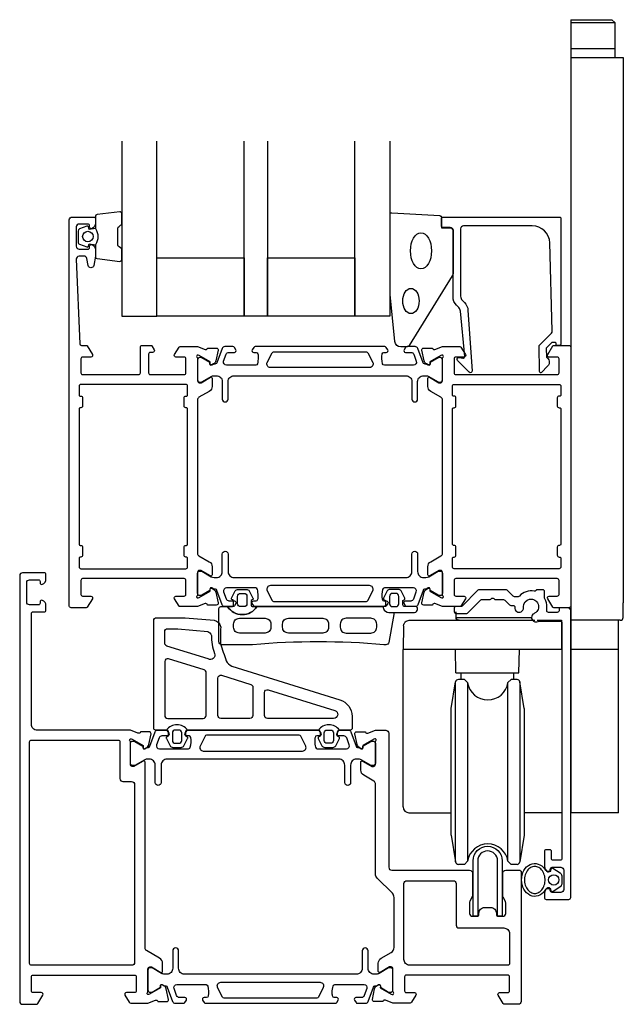
# Model space of a CAD drawing. Extents: x 0 to 104, y 0 to 169.
import ezdxf

# ---------------------------------------------------------------- set-up
doc = ezdxf.new("R2010")
doc.units = 0
doc.header["$LTSCALE"] = 4
for name, color, linetype in [('sapa_beslag', 1, 'CONTINUOUS'), ('sapa_fogband', 2, 'CONTINUOUS'), ('sapa_glas', 4, 'CONTINUOUS'), ('sapa_profil', 7, 'CONTINUOUS')]:
    doc.layers.add(name, color=color, linetype=linetype)

msp = doc.modelspace()

# ---------------------------------------------------------------- linework, layer by layer
at = {"layer": 'sapa_beslag'}
for p, q in [((94.52, 168.85), (94.52, 32.85)), ((92.94, 65.85), (92.94, 60.85)), ((93.02, 32.85), (93.02, 60.85))]:
    msp.add_line(p, q, dxfattribs=at)
at = {"layer": 'sapa_beslag', "extrusion": (0, 1, 0)}
for p, q in [((94.52, 168.85), (101.55, 168.85)), ((94.52, 168.35), (102.05, 168.35)), ((101.55, 168.85), (102.05, 168.35)), ((102.05, 168.35), (102.05, 162.35)), ((102.05, 163.85), (94.52, 163.85)), ((94.52, 162.35), (103.52, 162.35)), ((103.52, 162.35), (103.52, 68.85)), ((103.5, 66.35), (103.52, 68.85)), ((74.84, 66.35), (74.84, 67.28)), ((74.84, 66.35), (87.83, 66.35)), ((65.82, 64.88), (65.76, 60.85)), ((65.98, 65.38), (65.98, 65.38)), ((66.82, 65.85), (75.34, 65.85)), ((66.82, 65.85), (66.82, 65.85)), ((75.34, 65.85), (88.34, 65.85)), ((88.76, 65.85), (92.94, 65.85)), ((90.25, 65.85), (90.21, 65.85)), ((103, 65.85), (94.52, 65.85)), ((102.72, 60.85), (102.72, 65.85)), ((65.76, 33.85), (65.76, 60.85)), ((93.02, 60.85), (65.76, 60.85)), ((74.82, 56.85), (74.72, 60.85)), ((85.61, 56.85), (85.72, 60.85)), ((102.72, 60.85), (94.52, 60.85)), ((102.72, 60.85), (94.52, 60.85)), ((102.72, 32.85), (102.72, 60.85)), ((74.82, 56.85), (85.61, 56.85)), ((75.72, 55.7), (75.72, 56.85)), ((84.72, 55.7), (84.72, 56.85)), ((74.02, 50.7), (74.74, 55.28)), ((74.74, 37.58), (74.74, 55.28)), ((76.27, 55.7), (75.23, 55.7)), ((76.81, 55.16), (76.27, 55.7)), ((76.81, 55.16), (76.81, 54.99)), ((76.81, 54.99), (76.81, 24.54)), ((83.73, 55.16), (84.27, 55.7)), ((83.73, 24.54), (83.73, 55.16)), ((85.3, 55.7), (84.27, 55.7)), ((86.52, 50.7), (85.79, 55.28)), ((85.79, 55.28), (85.79, 55.11)), ((85.79, 55.11), (85.79, 24.42)), ((74.02, 29), (74.02, 50.7)), ((86.52, 50.7), (86.52, 29)), ((74.74, 24.42), (74.74, 37.58)), ((66.76, 32.85), (74.02, 32.85)), ((93.02, 32.85), (86.52, 32.85)), ((102.72, 32.85), (94.52, 32.85)), ((74.02, 29), (74.74, 24.42)), ((86.52, 29), (85.79, 24.42)), ((76.27, 24), (75.23, 24)), ((76.81, 24.54), (76.27, 24)), ((83.73, 24.54), (84.27, 24)), ((85.3, 24), (84.27, 24))]:
    msp.add_line(p, q, dxfattribs=at)
at = {"layer": 'sapa_beslag'}
msp.add_lwpolyline([(78.55, 24.6), (78.55, 15.1), (77.75, 15.1), (77.75, 24.6, -1), (82.75, 24.6), (82.75, 15.1), (81.95, 15.1), (81.95, 24.6, 1)], format="xyb", close=True, dxfattribs=at)
for centre, radius, start, end in [((103, 66.35), 0.5, 270, 359.5), ((75.23, 55.2), 0.5, 90, 171.0215), ((80.27, 55.7), 3.5, 188.9129, 351.0871), ((85.3, 55.2), 0.5, 8.9785, 90), ((66.76, 33.85), 1, 180, 270), ((80.27, 24), 3.5, 8.9129, 171.0871), ((75.23, 24.5), 0.5, 188.9785, 270), ((85.3, 24.5), 0.5, 270, 351.0215)]:
    msp.add_arc(centre, radius, start, end, dxfattribs=at)
at = {"layer": 'sapa_beslag', "extrusion": (0, 0, -1)}
for centre, major_axis, ratio, start_param, end_param in [((75.34, 66.35), (0, 0.5), 0.999999, 3.141593, 4.703662), ((66.82, 64.85), (-1, 0.027), 0.999404, 1.506451, 1.543454)]:
    msp.add_ellipse(centre, major_axis=major_axis, ratio=ratio, start_param=start_param, end_param=end_param, dxfattribs=at)
at = {"layer": 'sapa_beslag'}
for points in [[(65.82, 64.88), (65.83, 65.05), (65.88, 65.19), (65.93, 65.31)], [(65.93, 65.31), (65.96, 65.36), (66, 65.41), (66.03, 65.46)], [(66.03, 65.46), (66.05, 65.48), (66.06, 65.5), (66.08, 65.52)], [(66.08, 65.52), (66.09, 65.53), (66.1, 65.53), (66.1, 65.54)], [(66.1, 65.54), (66.11, 65.55), (66.11, 65.55), (66.12, 65.56)], [(66.12, 65.56), (66.12, 65.56), (66.12, 65.56), (66.13, 65.57)], [(66.13, 65.57), (66.22, 65.66), (66.34, 65.73), (66.46, 65.78)], [(66.46, 65.78), (66.58, 65.83), (66.7, 65.85), (66.82, 65.85)]]:
    msp.add_open_spline(points, degree=3, dxfattribs=at)
at = {"layer": 'sapa_fogband', "color": 2}
msp.add_lwpolyline([(63.52, 121.76), (63.52, 135.44, -0.427966), (63.84, 135.74), (72.04, 135.26, -0.400593), (72.32, 134.96), (72.32, 133.14), (74.02, 133.14, -0.414214), (74.32, 132.84), (74.32, 125.42, -0.137934), (74.18, 124.9), (66.77, 112.98, -0.261347), (66.34, 112.74), (65.35, 112.74, -0.391519), (64.35, 113.66), (63.53, 121.72, -0.019528)], format="xyb", close=True, dxfattribs=at)
at = {"layer": 'sapa_fogband'}
for points in [[(39.68, 69.26), (39.68, 68.5, 0.414214), (39.98, 68.2), (40.69, 68.2, -0.54641), (35.66, 68.2), (36.38, 68.2, 0.414214), (36.68, 68.5), (36.68, 69.26), (36.47, 69.37, -0.499537), (36.35, 69.67), (36.98, 70.9, -0.250021), (37.48, 71.16), (38.87, 71.16, -0.250021), (39.37, 70.9), (40, 69.67, -0.499537), (39.88, 69.37)], [(67.92, 68.2), (66.02, 68.2, -0.414214), (65.72, 68.5), (65.72, 69.26), (65.92, 69.37, 0.499537), (66.04, 69.67), (65.42, 70.9, 0.250021), (64.92, 71.16), (63.52, 71.16, 0.250021), (63.03, 70.9), (62.4, 69.67, 0.499537), (62.52, 69.37), (62.72, 69.26), (62.72, 68.5, -0.414214), (62.42, 68.2), (62.31, 68.2, 0.045922), (62.38, 67.89, 0.324925), (63.33, 67.2), (67.72, 67.2, 0.414214), (68.22, 67.7), (68.22, 67.9, 0.414214)], [(37.38, 69.96, -0.414214), (37.88, 70.46), (38.48, 70.46, -0.414214), (38.98, 69.96), (38.98, 68.7, -0.414214), (38.48, 68.2), (37.88, 68.2, -0.414214), (37.38, 68.7)], [(65.02, 69.96, 0.414214), (64.52, 70.46), (63.92, 70.46, 0.414214), (63.42, 69.96), (63.42, 68.7, 0.414214), (63.92, 68.2), (64.52, 68.2, 0.414214), (65.02, 68.7)], [(62.8, 61.66), (62.47, 61.66, 0.044352), (39.93, 61.66), (34.68, 61.66, -0.414214), (34.18, 62.16), (34.18, 67.9, -0.414214), (34.48, 68.2), (35.66, 68.2, 0.54641), (40.69, 68.2), (62.31, 68.2, 0.045922), (62.38, 67.89, 0.324925), (63.33, 67.2), (64.22, 67.2), (63.3, 62.07, -0.362809)], [(37.68, 66.2), (42.08, 66.2, -0.414214), (43.08, 65.2), (43.08, 64.66, -0.414214), (42.08, 63.66), (37.68, 63.66, -0.414214), (36.68, 64.66), (36.68, 65.2, -0.414214)], [(51.98, 63.66), (46.08, 63.66, -0.414214), (45.08, 64.66), (45.08, 65.2, -0.414214), (46.08, 66.2), (51.98, 66.2, -0.414214), (52.98, 65.2), (52.98, 64.66, -0.414214)], [(55.98, 63.66), (60.22, 63.66, 0.414214), (61.22, 64.66), (61.22, 65.2, 0.414214), (60.22, 66.2), (55.98, 66.2, 0.414214), (54.98, 65.2), (54.98, 64.66, 0.414214)], [(27.14, 64.39), (32.24, 63.95, -0.216433), (32.87, 63.27, 0.0875), (33.43, 60.16, -0.683637), (32.35, 59.23), (25.23, 61.44, -0.328544), (24.88, 61.91), (24.88, 63.9, -0.414214), (25.38, 64.4), (27.1, 64.4, -0.021376)], [(31.98, 56.88, 0.328552), (31.63, 57.36), (25.53, 59.25, 0.505398), (24.88, 58.77), (24.88, 49.53, 0.414214), (25.38, 49.03), (31.48, 49.03, 0.414214), (31.98, 49.53)], [(39.98, 54.39), (39.98, 49.53, -0.414214), (39.48, 49.03), (34.48, 49.03, -0.414214), (33.98, 49.53), (33.98, 55.95, -0.505398), (34.63, 56.42), (39.63, 54.87, -0.328552)], [(42.63, 53.94), (54.05, 50.4, -0.859773), (53.84, 49.03), (42.48, 49.03, -0.414214), (41.98, 49.53), (41.98, 53.46, -0.505398)], [(27.67, 44.06, 0.250021), (28.17, 44.33), (28.8, 45.56, 0.499537), (28.68, 45.86), (28.48, 45.96), (28.48, 46.73, -0.414214), (28.78, 47.03, 0.503939), (25.18, 47.03, -0.414214), (25.48, 46.73), (25.48, 45.96), (25.28, 45.86, 0.499537), (25.16, 45.56), (25.78, 44.33, 0.250021), (26.28, 44.06)], [(54.82, 47.03, 0.503939), (51.22, 47.03, -0.414214), (51.52, 46.73), (51.52, 45.96), (51.32, 45.86, 0.499537), (51.2, 45.56), (51.83, 44.33, 0.250021), (52.33, 44.06), (53.72, 44.06, 0.250021), (54.22, 44.33), (54.84, 45.56, 0.499537), (54.73, 45.86), (54.52, 45.96), (54.52, 46.73, -0.414214)], [(27.78, 46.53, 0.414214), (27.28, 47.03), (26.68, 47.03, 0.414214), (26.18, 46.53), (26.18, 45.26, 0.414214), (26.68, 44.76), (27.28, 44.76, 0.414214), (27.78, 45.26)], [(53.82, 45.26, -0.414214), (53.32, 44.76), (52.72, 44.76, -0.414214), (52.22, 45.26), (52.22, 46.53, -0.414214), (52.72, 47.03), (53.32, 47.03, -0.414214), (53.82, 46.53)]]:
    msp.add_lwpolyline(points, format="xyb", close=True, dxfattribs=at)
for points in [[(34.45, 61.87, 0.01516), (35.43, 58.91, 0.156728), (36.37, 57.98), (54.91, 52.22, -0.328552), (57.02, 49.36), (57.02, 47.33, -0.414214), (56.72, 47.03), (54.82, 47.03, 0.503939), (51.22, 47.03), (28.78, 47.03, 0.503939), (25.18, 47.03), (23.28, 47.03, -0.414214), (22.98, 47.33), (22.98, 65.8, -0.414214), (23.48, 66.3), (28.36, 66.3, -0.021376), (28.38, 66.29), (33.33, 65.87, -0.305314), (34.48, 64.69, 0.034921), (34.45, 61.87, 0.080712)], [(90.06, 23.16, 0.273015), (90.55, 22.83), (91.06, 22.83), (91.16, 23.23, -0.499537), (91.46, 23.35), (92.69, 22.52, -0.250021), (92.96, 22.03), (92.96, 20.63, -0.250021), (92.69, 20.13), (91.46, 19.31, -0.499537), (91.16, 19.43), (91.06, 19.83), (90.55, 19.83, 0.302527), (90.06, 19.49)]]:
    msp.add_lwpolyline(points, format="xyb", dxfattribs=at)
msp.add_circle((91.58, 21.33), 0.889, dxfattribs=at)
at = {"layer": 'sapa_fogband', "color": 2}
for centre, major_axis, ratio in [((68.82, 129.21), (0, 3.09), 0.583427), ((67.09, 120.61), (0, 2.17), 0.645819)]:
    msp.add_ellipse(centre, major_axis=major_axis, ratio=ratio, dxfattribs=at)
at = {"layer": 'sapa_fogband', "extrusion": (0, 0, -1)}
msp.add_ellipse((88.34, 21.33), major_axis=(0, 2.82), ratio=0.805278, start_param=2.280741, end_param=7.144037, dxfattribs=at)
at = {"layer": 'sapa_fogband'}
msp.add_open_spline([(88.34, 23.64), (88.57, 23.64), (88.81, 23.58), (89.26, 23.32), (89.48, 23.12), (89.82, 22.62), (89.96, 22.31), (90.11, 21.64), (90.12, 21.28), (90.03, 20.6), (89.93, 20.27), (89.62, 19.71), (89.43, 19.48), (88.99, 19.15), (88.75, 19.06), (88.28, 18.99), (88.04, 19.02), (87.58, 19.22), (87.35, 19.38), (86.97, 19.83), (86.81, 20.11), (86.6, 20.75), (86.56, 21.1), (86.59, 21.8), (86.66, 22.14), (86.92, 22.75), (87.1, 23.01), (87.51, 23.4), (87.74, 23.53), (88.09, 23.63), (88.22, 23.64), (88.34, 23.64)], degree=3, knots=[0, 0, 0, 0, 0.433092, 0.433092, 0.866185, 0.866185, 1.299277, 1.299277, 1.73237, 1.73237, 2.165462, 2.165462, 2.598555, 2.598555, 3.031647, 3.031647, 3.464739, 3.464739, 3.897832, 3.897832, 4.330924, 4.330924, 4.764017, 4.764017, 5.197109, 5.197109, 5.630202, 5.630202, 6.063294, 6.063294, 6.283185, 6.283185, 6.283185, 6.283185], dxfattribs=at)
at = {"layer": 'sapa_glas'}
for points in [[(17.5, 148), (17.5, 118), (23.5, 118), (23.5, 148)], [(42.5, 148), (42.5, 118), (38.5, 118), (38.5, 148)], [(63.5, 148), (63.5, 118), (57.5, 118), (57.5, 148)]]:
    msp.add_lwpolyline(points, dxfattribs=at)
for points in [[(23.5, 128), (38.5, 128), (38.5, 118), (23.5, 118)], [(42.5, 128), (57.5, 128), (57.5, 118), (42.5, 118)]]:
    msp.add_lwpolyline(points, close=True, dxfattribs=at)
at = {"layer": 'sapa_profil', "color": 2}
msp.add_lwpolyline([(13, 133.05, -0.285714), (13, 130.25), (13, 128.18, 0.38826), (13.27, 127.88), (17.17, 127.41, 0.440652), (17.5, 127.71), (17.5, 129.42, 0.339454), (17.28, 129.71), (17.06, 129.91, -0.339454), (16.84, 130.2), (16.84, 133.1, -0.339454), (17.06, 133.39), (17.28, 133.59, 0.339454), (17.5, 133.88), (17.5, 135.59, 0.440652), (17.17, 135.89), (13.27, 135.42, 0.38826), (13, 135.13), (13, 133.06)], format="xyb", close=True, dxfattribs=at)
at = {"layer": 'sapa_profil'}
for points in [[(32.65, 71.16, -0.57735), (32.95, 71.34), (33.23, 71.19, -0.221695), (33.64, 70.65), (34.02, 68.83, -0.476976), (33.72, 68.46), (32.21, 68.46), (32.2, 68.51, 0.414214), (31.82, 68.71), (30.51, 68.2), (27.51, 68.2, -0.256277), (27.34, 68.29), (26.55, 69.54, -0.592006), (26.8, 70), (28.2, 70, 0.414214), (28.5, 70.3), (28.5, 72.7, 0.414214), (28.2, 73), (10.8, 73, 0.414214), (10.5, 72.7), (10.5, 70.3, 0.414214), (10.8, 70), (12.2, 70, -0.587703), (12.46, 69.54), (11.56, 68.09, -0.259681), (11.39, 68), (8.8, 68, -0.414214), (8.5, 68.3), (8.5, 134.5, -0.414214), (9, 135), (12.7, 135, -0.414214), (13, 134.7), (13, 133.93, -0.28969), (12.43, 133.03, -0.55076), (12, 133.3), (12, 133.5, 0.414214), (11.7, 133.8), (10.2, 133.8, 0.414214), (9.7, 133.3), (9.7, 130, 0.414214), (10.2, 129.5), (11.7, 129.5, 0.414214), (12, 129.8), (12, 130, -0.55076), (12.43, 130.27, -0.28969), (13, 129.37), (13, 128.37, -0.043661), (12.99, 128.28), (12.71, 126.71, -0.8391), (11.73, 126.71), (11.52, 127.89, 0.36397), (11.03, 128.3), (10.2, 128.3, 0.437328), (9.7, 127.76), (10.29, 113.29, 0.402394), (10.59, 113), (11.39, 113, -0.259681), (11.56, 112.91), (12.46, 111.46, -0.587703), (12.2, 111), (10.8, 111, 0.414214), (10.5, 110.7), (10.5, 108.3, 0.414214), (10.8, 108), (20.4, 108, 0.414214), (20.7, 108.3), (20.7, 112.7, -0.414214), (21, 113), (22.48, 113, -0.259681), (22.65, 112.91), (23.06, 112.26, -0.587703), (22.8, 111.8), (22.4, 111.8, 0.414214), (22.1, 111.5), (22.1, 108.3, 0.414214), (22.4, 108), (28.2, 108, 0.414214), (28.5, 108.3), (28.5, 110.7, 0.414214), (28.2, 111), (26.8, 111, -0.592006), (26.55, 111.46), (27.34, 112.71, -0.256277), (27.51, 112.8), (30.51, 112.8), (31.82, 112.29, 0.414214), (32.2, 112.49), (32.21, 112.54), (33.72, 112.54, -0.476976), (34.02, 112.17), (33.64, 110.35, -0.221695), (33.23, 109.81), (32.95, 109.66, -0.57735), (32.65, 109.84), (32.66, 110.17), (30.78, 111.25), (30.58, 111.31, 0.762586), (30.4, 110.98, -0.213422), (30.5, 110.75), (30.5, 106.9, 0.414214), (30.8, 106.6), (31.1, 106.6), (32.7, 107.53, -0.57735), (33, 107.35), (33, 105.97, -0.267949), (32.5, 105.1), (30.75, 104.09, 0.267949), (30.5, 103.66), (30.5, 77.34, 0.267949), (30.75, 76.91), (32.5, 75.9, -0.267949), (33, 75.03), (33, 73.65, -0.57735), (32.7, 73.47), (31.1, 74.4), (30.8, 74.4, 0.414214), (30.5, 74.1), (30.5, 70.25, -0.213422), (30.4, 70.02, 0.762586), (30.58, 69.69), (30.78, 69.75), (32.66, 70.83)], [(91.61, 113.5), (91.36, 113.5, 0.201181), (91.22, 113.44), (90.31, 112.51), (90.32, 111, -0.493145), (90.54, 109.43), (89.49, 108.36, -0.668179), (89.14, 108.5), (89.1, 113), (91.18, 115.11, 0.20385), (91.33, 115.48), (90.91, 130.58, 0.406121), (87.91, 133.5), (76.12, 133.5, 0.414214), (75.62, 133), (75.62, 121.41, 0.198912), (75.92, 120.71), (76.3, 120.33, -0.183025), (76.88, 119.03), (77.6, 108.6, -0.668179), (77.09, 108.39), (75.09, 110.39, -0.73323), (75.35, 110.9), (75.97, 110.79, 0.466308), (76.32, 111.08), (75.59, 118.84, 0.183025), (75.3, 119.49), (74.91, 119.88, -0.198912), (74.32, 121.29), (74.32, 132.7, 0.414214), (73.82, 133.2), (72.62, 133.2, -0.414214), (72.32, 133.5), (72.32, 134.7, -0.414214), (72.62, 135), (92.6, 135, -0.414214), (92.8, 134.8), (92.8, 113.2, -0.421002), (92.6, 113), (92.01, 113), (92.01, 113.3, 0.414214), (91.81, 113.5), (91.6, 113.5)], [(94.2, 113, -0.414288), (94.5, 112.7), (94.5, 68.3, -0.414288), (94.2, 68), (91.61, 68, -0.259681), (91.44, 68.09), (90.55, 69.54, -0.587703), (90.8, 70), (92.2, 70, 0.414214), (92.5, 70.3), (92.5, 72.7, 0.414214), (92.2, 73), (74.8, 73, 0.414214), (74.5, 72.7), (74.5, 70.3, 0.414214), (74.8, 70), (76.2, 70, -0.592006), (76.45, 69.54), (75.66, 68.29, -0.256277), (75.49, 68.2), (72.49, 68.2), (71.18, 68.71, 0.414214), (70.8, 68.51), (70.79, 68.46), (69.29, 68.46, -0.476976), (68.98, 68.83), (69.36, 70.65, -0.221695), (69.77, 71.19), (70.05, 71.34, -0.57735), (70.35, 71.16), (70.34, 70.83), (72.22, 69.75), (72.42, 69.69, 0.762586), (72.6, 70.02, -0.213422), (72.5, 70.25), (72.5, 74.1, 0.414214), (72.2, 74.4), (71.9, 74.4), (70.3, 73.47, -0.57735), (70, 73.65), (70, 75.03, -0.267949), (70.5, 75.9), (72.25, 76.91, 0.267949), (72.5, 77.34), (72.5, 103.66, 0.267949), (72.25, 104.09), (70.5, 105.1, -0.267949), (70, 105.97), (70, 107.35, -0.57735), (70.3, 107.53), (71.9, 106.6), (72.2, 106.6, 0.414214), (72.5, 106.9), (72.5, 110.75, -0.213422), (72.6, 110.98, 0.762586), (72.42, 111.31), (72.22, 111.25), (70.34, 110.17), (70.35, 109.84, -0.57735), (70.05, 109.66), (69.77, 109.81, -0.221695), (69.36, 110.35), (68.98, 112.17, -0.476976), (69.29, 112.54), (70.79, 112.54), (70.8, 112.49, 0.414214), (71.18, 112.29), (72.49, 112.8), (75.49, 112.8, -0.256277), (75.66, 112.71), (76.45, 111.46, -0.592006), (76.2, 111), (74.8, 111, 0.414214), (74.5, 110.7), (74.5, 108.3, 0.414214), (74.8, 108), (92.2, 108, 0.414214), (92.5, 108.3), (92.5, 110.7, 0.414214), (92.2, 111), (90.8, 111, -0.587703), (90.55, 111.46), (91.44, 112.91, -0.259681), (91.61, 113)], [(10.4, 78.7), (10.5, 78.7, -0.414214), (10.8, 78.4), (10.8, 77, -0.414214), (10.5, 76.7), (10.4, 76.7, 0.414214), (10.2, 76.5), (10.2, 75, 0.414214), (10.5, 74.7), (28.5, 74.7, 0.414214), (28.8, 75), (28.8, 76.5, 0.414214), (28.6, 76.7), (28.5, 76.7, -0.414214), (28.2, 77), (28.2, 78.4, -0.414214), (28.5, 78.7), (28.6, 78.7, 0.414214), (28.8, 78.9), (28.8, 102.1, 0.414214), (28.6, 102.3), (28.5, 102.3, -0.414214), (28.2, 102.6), (28.2, 104, -0.414214), (28.5, 104.3), (28.6, 104.3, 0.414214), (28.8, 104.5), (28.8, 106, 0.414214), (28.5, 106.3), (10.5, 106.3, 0.414214), (10.2, 106), (10.2, 104.5, 0.414214), (10.4, 104.3), (10.5, 104.3, -0.414214), (10.8, 104), (10.8, 102.6, -0.414214), (10.5, 102.3), (10.4, 102.3, 0.414214), (10.2, 102.1), (10.2, 78.9, 0.414214)], [(92.2, 104), (92.2, 102.6, 0.414214), (92.5, 102.3), (92.6, 102.3, -0.414214), (92.8, 102.1), (92.8, 78.9, -0.414214), (92.6, 78.7), (92.5, 78.7, 0.414214), (92.2, 78.4), (92.2, 77, 0.414214), (92.5, 76.7), (92.6, 76.7, -0.414214), (92.8, 76.5), (92.8, 75, -0.414214), (92.5, 74.7), (74.5, 74.7, -0.414214), (74.2, 75), (74.2, 76.5, -0.414214), (74.4, 76.7), (74.5, 76.7, 0.414214), (74.8, 77), (74.8, 78.4, 0.414214), (74.5, 78.7), (74.4, 78.7, -0.414214), (74.2, 78.9), (74.2, 102.1, -0.414214), (74.4, 102.3), (74.5, 102.3, 0.414214), (74.8, 102.6), (74.8, 104, 0.414214), (74.5, 104.3), (74.4, 104.3, -0.414214), (74.2, 104.5), (74.2, 106, -0.414214), (74.5, 106.3), (92.5, 106.3, -0.414214), (92.8, 106), (92.8, 104.5, -0.414214), (92.6, 104.3), (92.5, 104.3, 0.414214)], [(2, 2.3), (2, 4.7, -0.414214), (2.3, 5), (19.7, 5, -0.414214), (20, 4.7), (20, 2.3, -0.414214), (19.7, 2), (18.3, 2, 0.587703), (18.05, 1.54), (18.79, 0.34, 0.259681), (19.04, 0.2), (22, 0.2), (23.28, 0.69, -0.458051), (23.7, 0.51), (23.71, 0.46), (25.22, 0.46, 0.475725), (25.52, 0.83), (25.14, 2.65, 0.235005), (24.69, 3.21, -0.001188), (24.7, 3.21), (24.45, 3.34, 0.57735), (24.15, 3.16), (24.16, 2.84), (22.28, 1.75), (22.1, 1.7, -0.829241), (21.91, 2.03, 0.2036), (22, 2.25), (22, 6.1, -0.414214), (22.3, 6.4), (22.6, 6.4), (24.2, 5.48, 0.57735), (24.5, 5.65), (24.5, 7.03, 0.267949), (24, 7.9), (21.75, 9.2, -0.267949), (21.5, 9.63), (21.5, 41.55, 0.57735), (21.2, 41.72), (19.6, 40.8), (19.3, 40.8, -0.414214), (19, 41.1), (19, 44.95, 0.2036), (18.91, 45.17, -0.829241), (19.1, 45.5), (19.28, 45.45), (21.16, 44.36), (21.15, 44.04, 0.57735), (21.45, 43.86), (21.7, 43.99, -0.001188), (21.69, 43.99, 0.235005), (22.14, 44.55), (22.52, 46.37, 0.475725), (22.22, 46.74), (20.71, 46.74), (20.7, 46.69, -0.458051), (20.28, 46.51), (19, 47), (3, 47, -0.414214), (2, 48), (2, 67, -0.414214), (2.3, 67.3), (4.2, 67.3, 0.414214), (4.5, 67.6), (4.5, 68.37, 0.28969), (3.93, 69.27, 0.55076), (3.5, 69), (3.5, 68.8, -0.414214), (3.2, 68.5), (1.7, 68.5, -0.414214), (1.2, 69), (1.2, 72.3, -0.414214), (1.7, 72.8), (3.2, 72.8, -0.414214), (3.5, 72.5), (3.5, 72.3, 0.55076), (3.93, 72.03, 0.28969), (4.5, 72.93), (4.5, 73.7, 0.414214), (4.2, 74), (0.5, 74, 0.414214), (0, 73.5), (0, 0.5, 0.414214), (0.5, 0), (2.83, 0, 0.259681), (3.09, 0.14), (3.96, 1.54, 0.587703), (3.7, 2), (2.3, 2, -0.414214)], [(92.8, 68, 0.414214), (92.5, 67.7), (92.5, 67.5, -0.414214), (92.2, 67.2), (90.7, 67.2, -0.414214), (90.4, 67.5), (90.4, 68.11, 0.139947), (90.04, 69.55, -0.131326), (90, 69.7), (90, 70.8, 0.414214), (89.7, 71.1), (88.8, 71.1, 0.247758), (88.55, 70.97, -0.302333), (88.24, 70.84, 0.267088), (85.69, 70, -0.213422), (85.46, 69.9), (84.85, 69.9, -0.198912), (84.63, 69.99), (83.61, 71.01, 0.198912), (83.4, 71.1), (78.8, 71.1, 0.198912), (78.59, 71.01), (75.87, 68.29, -0.198912), (75.65, 68.2), (74.8, 68.2, 0.414214), (74.5, 67.9), (74.5, 67.5, 0.414214), (75, 67), (76.58, 67, 0.198912), (76.79, 67.09), (79.01, 69.31, -0.198912), (79.22, 69.4), (80.58, 69.4, 0.198912), (80.79, 69.49), (80.89, 69.59, -0.414214), (81.31, 69.59), (81.41, 69.49, 0.198912), (81.62, 69.4), (82.98, 69.4, -0.198912), (83.19, 69.31), (84.01, 68.49, 0.198912), (84.22, 68.4), (84.61, 68.4, -0.447509), (84.91, 68.07, 1.081186), (86.41, 68.01), (86.4, 68.14, -1.822759), (88.3, 67.05), (88.19, 66.99, 1.009185), (88.89, 65.66, -0.125211), (89.03, 65.7), (92.7, 65.7, -0.414214), (93, 65.4), (93, 25, -0.414214), (92.7, 24.7), (91.5, 24.7, -0.414214), (91.2, 25), (91.2, 26.2, 0.414214), (90.9, 26.5), (90.3, 26.5, 0.414214), (90, 26.2), (90, 23.63, 0.28969), (90.57, 22.73, 0.55076), (91, 23), (91, 23.2, -0.414214), (91.3, 23.5), (92.8, 23.5, -0.414214), (93.3, 23), (93.3, 19.7, -0.414214), (92.8, 19.2), (91.3, 19.2, -0.414214), (91, 19.5), (91, 19.7, 0.55076), (90.57, 19.97, 0.28969), (90, 19.07), (90, 18.3, 0.414214), (90.3, 18), (94.2, 18, 0.414214), (94.5, 18.3), (94.5, 67.5, 0.414214), (94, 68)], [(83.7, 2, 0.414214), (84, 2.3), (84, 4.7, 0.414214), (83.7, 5), (74.1, 5), (72.1, 5), (66.3, 5, 0.414214), (66, 4.7), (66, 2.3, 0.414214), (66.3, 2), (67.7, 2, -0.587703), (67.96, 1.54), (67.21, 0.34, -0.259681), (66.96, 0.2), (64, 0.2), (62.72, 0.69, 0.458051), (62.3, 0.51), (62.29, 0.46), (60.78, 0.46, -0.475725), (60.48, 0.83), (60.86, 2.65, -0.235005), (61.31, 3.21, 0.001188), (61.3, 3.21), (61.55, 3.34, -0.57735), (61.85, 3.16), (61.84, 2.84), (63.72, 1.75), (63.9, 1.7, 0.829241), (64.09, 2.03, -0.2036), (64, 2.25), (64, 6.1, 0.414214), (63.7, 6.4), (63.4, 6.4), (61.8, 5.48, -0.57735), (61.5, 5.65), (61.5, 7.03, -0.267949), (62, 7.9), (63.7, 8.88, 0.267949), (64.2, 9.75), (64.2, 18.33, 0.198912), (63.91, 19.04), (61.29, 21.66, -0.198912), (61, 22.36), (61, 37.86, 0.267949), (60.75, 38.29), (59, 39.3, -0.267949), (58.5, 40.16), (58.5, 41.55, -0.57735), (58.8, 41.72), (60.4, 40.8), (60.7, 40.8, 0.414214), (61, 41.1), (61, 44.95, -0.2036), (61.09, 45.17, 0.829241), (60.9, 45.5), (60.72, 45.45), (58.84, 44.36), (58.85, 44.04, -0.57735), (58.55, 43.86), (58.3, 43.99, 0.001188), (58.31, 43.99, -0.235005), (57.86, 44.55), (57.48, 46.37, -0.475725), (57.78, 46.74), (59.29, 46.74), (59.3, 46.69, 0.458051), (59.72, 46.51), (61, 47), (62.8, 47, -0.414214), (63.3, 46.5), (63.3, 23.5, 0.414214), (63.8, 23), (77.15, 23, -0.414214), (77.65, 22.5), (77.65, 18.82, -0.109518), (77.56, 18.4), (77.2, 17.63, 0.109518), (77.15, 17.42), (77.15, 15.6, 0.414214), (77.65, 15.1), (78.45, 15.1, 0.414214), (78.75, 15.4), (78.75, 15.6, -0.414214), (79.75, 16.6), (80.75, 16.6, -0.414214), (81.75, 15.6), (81.75, 15.4, 0.414214), (82.05, 15.1), (82.85, 15.1, 0.414214), (83.35, 15.6), (83.35, 17.42, 0.109518), (83.3, 17.63), (82.94, 18.4, -0.109518), (82.85, 18.82), (82.85, 22.5, -0.414214), (83.35, 23), (85.7, 23, -0.414214), (86, 22.7), (86, 0.5, -0.414214), (85.5, 0), (83.17, 0, -0.259681), (82.91, 0.14), (82.05, 1.54, -0.587703), (82.3, 2)], [(16.9, 45.3, -0.414214), (17.2, 45), (17.2, 38.7, 0.414214), (17.7, 38.2), (19.2, 38.2, -0.414214), (19.7, 37.7), (19.7, 7.2, -0.414214), (19.2, 6.7), (2, 6.7, -0.414214), (1.7, 7), (1.7, 45, -0.414214), (2, 45.3)], [(75.35, 13.1), (83, 13.1, -0.414214), (84, 12.1), (84, 7, -0.414214), (83.7, 6.7), (66.9, 6.7, -0.414214), (65.9, 7.7), (65.9, 20.7, -0.414214), (66.4, 21.2), (74.35, 21.2, -0.414214), (74.85, 20.7), (74.85, 13.6, 0.414214)]]:
    msp.add_lwpolyline(points, format="xyb", close=True, dxfattribs=at)
at = {"layer": 'sapa_profil', "color": 2}
msp.add_lwpolyline([(13, 133.06), (11.91, 132.87), (11.79, 133.3, 0.443016), (11.53, 133.44), (10.26, 132.96, 0.312536), (10, 132.59), (10, 130.72, 0.312536), (10.26, 130.34), (11.53, 129.87, 0.443016), (11.79, 130), (11.91, 130.43), (13, 130.24)], format="xyb", dxfattribs=at)
at = {"layer": 'sapa_profil', "color": 4}
for points in [[(37.08, 112.26), (36.82, 112.66, 0.253968), (36.57, 112.8), (35.19, 112.8, 0.315299), (34.72, 112.47), (33.82, 110.01, -0.269496), (33.59, 109.82, -0.061269), (33.3, 109.8), (32.95, 109.6, -0.57735), (32.63, 109.78), (32.63, 110.05), (31.23, 110.86, 0.131822), (31.08, 110.9), (30.9, 110.9, 0.414214), (30.5, 110.5), (30.5, 107.1, 0.414214), (30.9, 106.7), (31.08, 106.7, 0.131652), (31.23, 106.74), (32.83, 107.67, -0.131652), (33.33, 107.8), (33.75, 107.8, -0.414214), (34.75, 106.8), (34.75, 103.8, 1), (35.75, 103.8), (35.75, 106.8, -0.414214), (36.75, 107.8), (66.25, 107.8, -0.414214), (67.25, 106.8), (67.25, 103.8, 1), (68.25, 103.8), (68.25, 106.8, -0.414214), (69.25, 107.8), (69.67, 107.8, -0.131652), (70.17, 107.67), (71.77, 106.74, 0.131652), (71.92, 106.7), (72.1, 106.7, 0.414214), (72.5, 107.1), (72.5, 110.5, 0.414214), (72.1, 110.9), (71.92, 110.9, 0.131822), (71.77, 110.86), (70.37, 110.05), (70.37, 109.78, -0.57735), (70.05, 109.6), (69.7, 109.8, -0.061269), (69.41, 109.82, -0.269496), (69.18, 110.01), (68.28, 112.47, 0.315299), (67.81, 112.8), (66.43, 112.8, 0.253968), (66.18, 112.66), (65.92, 112.26, 0.586218), (66.17, 111.8), (67.11, 111.8, -0.315299), (67.58, 111.47), (68.02, 110.27, -0.520567), (67.55, 109.6), (62.54, 109.6, -0.370252), (62.24, 109.85, -0.098237), (62.15, 111.54, -0.373506), (62.45, 111.8), (62.87, 111.8, 0.592006), (63.13, 112.26), (62.87, 112.66, 0.253968), (62.61, 112.8), (40.39, 112.8, 0.253968), (40.14, 112.66), (39.87, 112.26, 0.592006), (40.13, 111.8), (40.56, 111.8, -0.373506), (40.85, 111.54, -0.03559), (40.9, 110.93, -0.062428), (40.76, 109.85, -0.370252), (40.47, 109.6), (35.45, 109.6, -0.520567), (34.98, 110.27), (35.42, 111.47, -0.315299), (35.89, 111.8), (36.83, 111.8, 0.586218), (37.08, 112.26, 0)], [(37.08, 68.74), (36.82, 68.34, -0.253968), (36.57, 68.2), (35.19, 68.2, -0.315299), (34.72, 68.53), (33.82, 70.99, 0.269496), (33.59, 71.18, 0.061269), (33.3, 71.2), (32.95, 71.4, 0.57735), (32.63, 71.22), (32.63, 70.95), (31.23, 70.14, -0.131822), (31.08, 70.1), (30.9, 70.1, -0.414214), (30.5, 70.5), (30.5, 73.9, -0.414214), (30.9, 74.3), (31.08, 74.3, -0.131652), (31.23, 74.26), (32.83, 73.33, 0.131652), (33.33, 73.2), (33.75, 73.2, 0.414214), (34.75, 74.2), (34.75, 77.2, -1), (35.75, 77.2), (35.75, 74.2, 0.414214), (36.75, 73.2), (66.25, 73.2, 0.414214), (67.25, 74.2), (67.25, 77.2, -1), (68.25, 77.2), (68.25, 74.2, 0.414214), (69.25, 73.2), (69.67, 73.2, 0.131652), (70.17, 73.33), (71.77, 74.26, -0.131652), (71.92, 74.3), (72.1, 74.3, -0.414214), (72.5, 73.9), (72.5, 70.5, -0.414214), (72.1, 70.1), (71.92, 70.1, -0.131822), (71.77, 70.14), (70.37, 70.95), (70.37, 71.22, 0.57735), (70.05, 71.4), (69.7, 71.2, 0.061269), (69.41, 71.18, 0.269496), (69.18, 70.99), (68.28, 68.53, -0.315299), (67.81, 68.2), (66.43, 68.2, -0.253968), (66.18, 68.34), (65.92, 68.74, -0.586218), (66.17, 69.2), (67.11, 69.2, 0.315299), (67.58, 69.53), (68.02, 70.73, 0.520567), (67.55, 71.4), (62.54, 71.4, 0.370252), (62.24, 71.15, 0.098237), (62.15, 69.46, 0.373506), (62.45, 69.2), (62.87, 69.2, -0.592006), (63.13, 68.74), (62.87, 68.34, -0.253968), (62.61, 68.2), (40.39, 68.2, -0.253968), (40.14, 68.34), (39.87, 68.74, -0.592006), (40.13, 69.2), (40.56, 69.2, 0.373506), (40.85, 69.46, 0.03559), (40.9, 70.07, 0.062428), (40.76, 71.15, 0.370252), (40.47, 71.4), (35.45, 71.4, 0.520567), (34.98, 70.73), (35.42, 69.53, 0.315299), (35.89, 69.2), (36.83, 69.2, -0.586218), (37.08, 68.74, 0)], [(54.42, 46.48), (54.68, 46.89, -0.253968), (54.93, 47.03), (56.31, 47.03, -0.315299), (56.78, 46.7), (57.68, 44.24, 0.269496), (57.91, 44.04, 0.061269), (58.2, 44.03), (58.55, 43.83, 0.57735), (58.87, 44.01), (58.87, 44.28), (60.27, 45.09, -0.131822), (60.42, 45.13), (60.6, 45.13, -0.414214), (61, 44.73), (61, 41.33, -0.414214), (60.6, 40.93), (60.42, 40.93, -0.131652), (60.27, 40.97), (58.67, 41.89, 0.131652), (58.17, 42.03), (57.75, 42.03, 0.414214), (56.75, 41.03), (56.75, 38.03, -1), (55.75, 38.03), (55.75, 41.03, 0.414214), (54.75, 42.03), (25.25, 42.03, 0.414214), (24.25, 41.03), (24.25, 38.03, -1), (23.25, 38.03), (23.25, 41.03, 0.414214), (22.25, 42.03), (21.83, 42.03, 0.131652), (21.33, 41.89), (19.73, 40.97, -0.131652), (19.58, 40.93), (19.4, 40.93, -0.414214), (19, 41.33), (19, 44.73, -0.414214), (19.4, 45.13), (19.58, 45.13, -0.131822), (19.73, 45.09), (21.13, 44.28), (21.13, 44.01, 0.57735), (21.45, 43.83), (21.8, 44.03, 0.061269), (22.09, 44.04, 0.269496), (22.32, 44.24), (23.22, 46.7, -0.315299), (23.69, 47.03), (25.07, 47.03, -0.253968), (25.32, 46.89), (25.58, 46.48, -0.586218), (25.33, 46.03), (24.39, 46.03, 0.315299), (23.92, 45.7), (23.48, 44.5, 0.520567), (23.95, 43.83), (28.97, 43.83, 0.370252), (29.26, 44.08, 0.098237), (29.35, 45.77, 0.373506), (29.06, 46.03), (28.63, 46.03, -0.592006), (28.37, 46.49), (28.64, 46.89, -0.253968), (28.89, 47.03), (51.11, 47.03, -0.253968), (51.37, 46.89), (51.63, 46.49, -0.592006), (51.37, 46.03), (50.95, 46.03, 0.373506), (50.65, 45.77, 0.03559), (50.6, 45.15, 0.062428), (50.74, 44.08, 0.370252), (51.04, 43.83), (56.05, 43.83, 0.520567), (56.52, 44.5), (56.08, 45.7, 0.315299), (55.61, 46.03), (54.67, 46.03, -0.586218), (54.42, 46.48, 0)], [(57.42, 0.72), (57.68, 0.31, 0.253968), (57.93, 0.17), (59.31, 0.17, 0.315299), (59.78, 0.5), (60.68, 2.96, -0.269496), (60.91, 3.16, -0.061269), (61.2, 3.17), (61.55, 3.37, -0.57735), (61.87, 3.19), (61.87, 2.92), (63.27, 2.11, 0.131822), (63.42, 2.07), (63.6, 2.07, 0.414214), (64, 2.47), (64, 5.87, 0.414214), (63.6, 6.27), (63.42, 6.27, 0.131652), (63.27, 6.23), (61.67, 5.31, -0.131652), (61.17, 5.17), (60.75, 5.17, -0.414214), (59.75, 6.17), (59.75, 9.17, 1), (58.75, 9.17), (58.75, 6.17, -0.414214), (57.75, 5.17), (28.25, 5.17, -0.414214), (27.25, 6.17), (27.25, 9.17, 1), (26.25, 9.17), (26.25, 6.17, -0.414214), (25.25, 5.17), (24.83, 5.17, -0.131652), (24.33, 5.31), (22.73, 6.23, 0.131652), (22.58, 6.27), (22.4, 6.27, 0.414214), (22, 5.87), (22, 2.47, 0.414214), (22.4, 2.07), (22.58, 2.07, 0.131822), (22.73, 2.11), (24.13, 2.92), (24.13, 3.19, -0.57735), (24.45, 3.37), (24.8, 3.17, -0.061269), (25.09, 3.16, -0.269496), (25.32, 2.96), (26.22, 0.5, 0.315299), (26.69, 0.17), (28.07, 0.17, 0.253968), (28.32, 0.31), (28.58, 0.72, 0.586218), (28.33, 1.17), (27.39, 1.17, -0.315299), (26.92, 1.5), (26.48, 2.7, -0.520567), (26.95, 3.37), (31.97, 3.37, -0.370252), (32.26, 3.12, -0.098237), (32.35, 1.43, -0.373506), (32.06, 1.17), (31.63, 1.17, 0.592006), (31.37, 0.71), (31.64, 0.31, 0.253968), (31.89, 0.17), (54.11, 0.17, 0.253968), (54.37, 0.31), (54.63, 0.71, 0.592006), (54.37, 1.17), (53.95, 1.17, -0.373506), (53.65, 1.43, -0.03559), (53.6, 2.05, -0.062428), (53.74, 3.12, -0.370252), (54.04, 3.37), (59.05, 3.37, -0.520567), (59.52, 2.7), (59.08, 1.5, -0.315299), (58.61, 1.17), (57.67, 1.17, 0.586218), (57.42, 0.72, 0)]]:
    msp.add_lwpolyline(points, format="xyb", close=True, dxfattribs=at)
for points in [[(60.55, 110.07, -0.557165), (60.01, 109.2), (42.99, 109.2, -0.557165), (42.45, 110.07), (43.28, 111.73, -0.284386), (43.55, 111.9), (59.45, 111.9, -0.284386), (59.72, 111.73), (60.55, 110.07)], [(60.55, 70.93, 0.557165), (60.01, 71.8), (42.99, 71.8, 0.557165), (42.45, 70.93), (43.28, 69.27, 0.284386), (43.55, 69.1), (59.45, 69.1, 0.284386), (59.72, 69.27), (60.55, 70.93)], [(30.95, 44.29, 0.557165), (31.49, 43.43), (48.51, 43.43, 0.557165), (49.05, 44.29), (48.22, 45.96, 0.284386), (47.95, 46.13), (32.05, 46.13, 0.284386), (31.78, 45.96), (30.95, 44.29)], [(33.95, 2.91, -0.557165), (34.49, 3.77), (51.51, 3.77, -0.557165), (52.05, 2.91), (51.22, 1.24, -0.284386), (50.95, 1.07), (35.05, 1.07, -0.284386), (34.78, 1.24), (33.95, 2.91)]]:
    msp.add_lwpolyline(points, format="xyb", dxfattribs=at)
at = {"layer": 'sapa_profil', "color": 2}
msp.add_circle((11.69, 131.66), 0.9, dxfattribs=at)

doc.saveas('drawing.dxf')
